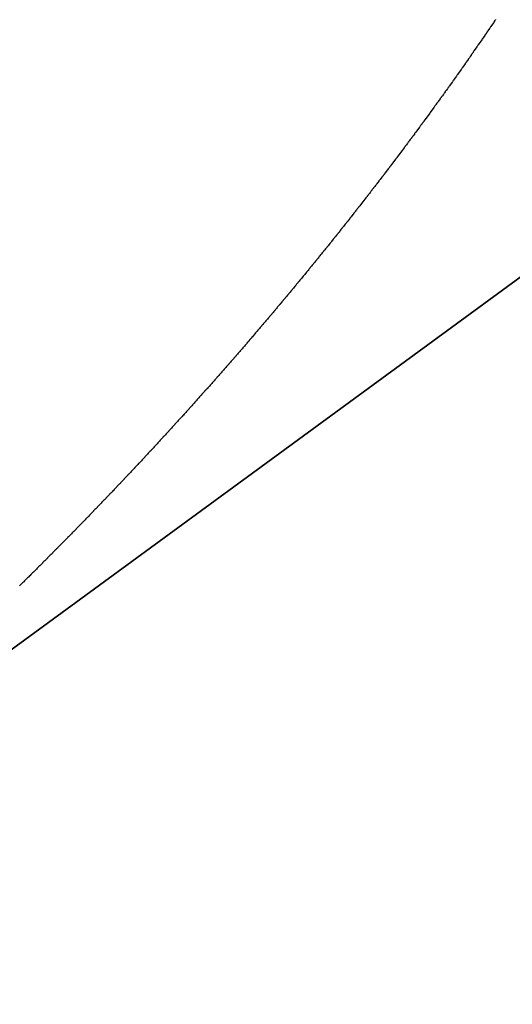
# Model space of a CAD drawing. Units: millimetres. Extents: x -268 to 441, y -276 to 276.
# Drawn here: x -50 to -50, y -276 to -274 of the extents above; entities that cross this region are included whole.
import ezdxf

# ---------------------------------------------------------------- set-up
doc = ezdxf.new("R2010")
doc.units = ezdxf.units.MM
doc.linetypes.add('DASHED', pattern=[9.652, 8.128, -1.524])
doc.layers.add('nevidi', color=4, linetype='DASHED')

msp = doc.modelspace()

# ---------------------------------------------------------------- linework, layer by layer
at = {"color": 2}
for p, q in [((-51.3182, -275.6135), (-13.3323, -247.7911)), ((-13.3323, -247.7911), (-51.3182, -275.6135)), ((-13.3323, -247.7911), (-51.3182, -275.6135)), ((-51.3182, -275.6135), (-13.3323, -247.7911))]:
    msp.add_line(p, q, dxfattribs=at)
at = {"layer": 'nevidi', "color": 7, "linetype": 'Continuous'}
for points in [[(-49.6533, -273.9201), (-49.6538, -273.9208), (-49.655, -273.9226), (-49.6554, -273.9232), (-49.6566, -273.925), (-49.6571, -273.9257), (-49.6583, -273.9275), (-49.6587, -273.9281), (-49.6599, -273.9299), (-49.6604, -273.9306), (-49.6616, -273.9324), (-49.662, -273.933), (-49.6633, -273.9349), (-49.6637, -273.9355), (-49.6649, -273.9373), (-49.6654, -273.9379), (-49.6666, -273.9397), (-49.667, -273.9403), (-49.6682, -273.9421), (-49.6687, -273.9428), (-49.6699, -273.9446), (-49.6703, -273.9452), (-49.6716, -273.947), (-49.6719, -273.9475), (-49.6733, -273.9495), (-49.6737, -273.95), (-49.6749, -273.9519), (-49.6753, -273.9524), (-49.6766, -273.9543), (-49.677, -273.9549), (-49.6783, -273.9568), (-49.6787, -273.9573), (-49.68, -273.9592), (-49.6804, -273.9598), (-49.6817, -273.9617), (-49.682, -273.9622), (-49.6833, -273.964), (-49.6837, -273.9646), (-49.6851, -273.9666), (-49.6854, -273.9671), (-49.6867, -273.9689), (-49.6871, -273.9695), (-49.6884, -273.9714), (-49.6888, -273.972), (-49.6901, -273.9738), (-49.6905, -273.9743), (-49.6918, -273.9763), (-49.6922, -273.9768), (-49.6935, -273.9787), (-49.6939, -273.9792), (-49.6952, -273.9811), (-49.6956, -273.9817), (-49.6969, -273.9836), (-49.6973, -273.9841), (-49.6985, -273.9859), (-49.6989, -273.9865), (-49.7003, -273.9885), (-49.7007, -273.989), (-49.7019, -273.9908), (-49.7023, -273.9914), (-49.7037, -273.9933), (-49.7041, -273.9939), (-49.7054, -273.9957), (-49.7057, -273.9962), (-49.7071, -273.9982), (-49.7075, -273.9987), (-49.7087, -274.0005), (-49.7092, -274.0011), (-49.7105, -274.003), (-49.7109, -274.0036), (-49.7122, -274.0054), (-49.7126, -274.006), (-49.7139, -274.0078), (-49.7143, -274.0084), (-49.7156, -274.0102), (-49.716, -274.0109), (-49.7173, -274.0127), (-49.7177, -274.0132), (-49.719, -274.015), (-49.7194, -274.0156), (-49.7207, -274.0175), (-49.7212, -274.0181), (-49.7224, -274.0199), (-49.7228, -274.0204), (-49.7242, -274.0224), (-49.7246, -274.0229), (-49.7259, -274.0248), (-49.7263, -274.0253), (-49.7276, -274.0272), (-49.728, -274.0278), (-49.7294, -274.0297), (-49.7297, -274.0302), (-49.7311, -274.032), (-49.7315, -274.0326), (-49.7328, -274.0345), (-49.7332, -274.0351), (-49.7345, -274.0369), (-49.7349, -274.0374), (-49.7363, -274.0394), (-49.7367, -274.0399), (-49.738, -274.0417), (-49.7384, -274.0423), (-49.7398, -274.0442), (-49.7402, -274.0448)], [(-49.7402, -274.0448), (-49.7414, -274.0465), (-49.7419, -274.0471), (-49.7432, -274.049), (-49.7436, -274.0496), (-49.7449, -274.0514), (-49.7454, -274.052), (-49.7467, -274.0538), (-49.7471, -274.0544), (-49.7484, -274.0562), (-49.7489, -274.0569), (-49.7502, -274.0587), (-49.7506, -274.0592), (-49.7519, -274.061), (-49.7523, -274.0616), (-49.7537, -274.0635), (-49.7541, -274.0641), (-49.7554, -274.0659), (-49.7558, -274.0664), (-49.7572, -274.0683), (-49.7576, -274.0689), (-49.7589, -274.0707), (-49.7593, -274.0713), (-49.7607, -274.0731), (-49.7611, -274.0737), (-49.7624, -274.0756), (-49.7628, -274.0761), (-49.7642, -274.078), (-49.7646, -274.0785), (-49.7658, -274.0803), (-49.7664, -274.081), (-49.7677, -274.0828), (-49.7681, -274.0833), (-49.7694, -274.0851), (-49.7699, -274.0858), (-49.7712, -274.0876), (-49.7716, -274.0882), (-49.7729, -274.09), (-49.7733, -274.0905), (-49.7747, -274.0924), (-49.7751, -274.093), (-49.7765, -274.0948), (-49.7769, -274.0954), (-49.7782, -274.0972), (-49.7787, -274.0978), (-49.78, -274.0997), (-49.7804, -274.1002), (-49.7818, -274.102), (-49.7822, -274.1026), (-49.7836, -274.1045), (-49.784, -274.1051), (-49.7853, -274.1069), (-49.7857, -274.1074), (-49.7871, -274.1092), (-49.7876, -274.1099), (-49.7889, -274.1117), (-49.7893, -274.1122), (-49.7906, -274.114), (-49.7911, -274.1147), (-49.7925, -274.1165), (-49.7929, -274.1171), (-49.7942, -274.1189), (-49.7946, -274.1194), (-49.796, -274.1212), (-49.7964, -274.1218), (-49.7978, -274.1237), (-49.7982, -274.1242), (-49.7996, -274.126), (-49.8, -274.1266), (-49.8014, -274.1285), (-49.8018, -274.1291), (-49.8032, -274.1309), (-49.8036, -274.1314), (-49.805, -274.1333), (-49.8054, -274.1339), (-49.8068, -274.1357), (-49.8072, -274.1362), (-49.8086, -274.1381), (-49.809, -274.1387), (-49.8103, -274.1405), (-49.8108, -274.1411), (-49.8121, -274.1429), (-49.8125, -274.1434), (-49.8139, -274.1452), (-49.8143, -274.1458), (-49.8157, -274.1477), (-49.8161, -274.1482), (-49.8175, -274.15), (-49.8179, -274.1506), (-49.8194, -274.1525), (-49.8198, -274.1531), (-49.8211, -274.1549), (-49.8215, -274.1554), (-49.823, -274.1573), (-49.8234, -274.1579), (-49.8247, -274.1596), (-49.8252, -274.1602), (-49.8266, -274.1621), (-49.827, -274.1627), (-49.8284, -274.1644), (-49.8288, -274.165), (-49.8302, -274.1668), (-49.8306, -274.1674), (-49.8319, -274.1692), (-49.8324, -274.1697), (-49.8338, -274.1716), (-49.8342, -274.1722), (-49.8356, -274.174), (-49.836, -274.1745), (-49.8375, -274.1764), (-49.8379, -274.177), (-49.8393, -274.1788), (-49.8397, -274.1793), (-49.8411, -274.1812), (-49.8415, -274.1818), (-49.8429, -274.1835), (-49.8433, -274.1841), (-49.8447, -274.1859), (-49.8451, -274.1865), (-49.8465, -274.1883)], [(-49.8465, -274.1883), (-49.8469, -274.1888), (-49.8484, -274.1907), (-49.8488, -274.1913), (-49.8501, -274.193), (-49.8506, -274.1936), (-49.852, -274.1955), (-49.8525, -274.1961), (-49.8538, -274.1979), (-49.8542, -274.1984), (-49.8556, -274.2002), (-49.8562, -274.2009), (-49.8575, -274.2026), (-49.8579, -274.2032), (-49.8589, -274.2044), (-49.8593, -274.205), (-49.8597, -274.2055), (-49.8611, -274.2074), (-49.8616, -274.2079), (-49.863, -274.2098), (-49.8634, -274.2103), (-49.8648, -274.2121), (-49.8653, -274.2127), (-49.8667, -274.2146), (-49.8671, -274.2151), (-49.8685, -274.2169), (-49.8689, -274.2175), (-49.8703, -274.2192), (-49.8709, -274.2199), (-49.8722, -274.2217), (-49.8726, -274.2222), (-49.874, -274.224), (-49.8744, -274.2245), (-49.8759, -274.2264), (-49.8763, -274.227), (-49.8778, -274.2288), (-49.8782, -274.2293), (-49.8796, -274.2312), (-49.88, -274.2317), (-49.8815, -274.2336), (-49.8819, -274.2341), (-49.8833, -274.2359), (-49.8837, -274.2365), (-49.8851, -274.2382), (-49.8856, -274.2389), (-49.887, -274.2407), (-49.8874, -274.2412), (-49.8888, -274.243), (-49.8893, -274.2435), (-49.8907, -274.2454), (-49.8912, -274.246), (-49.8926, -274.2478), (-49.893, -274.2483), (-49.8945, -274.2502), (-49.8949, -274.2508), (-49.8963, -274.2526), (-49.8968, -274.2531), (-49.8982, -274.2549), (-49.8986, -274.2555), (-49.9, -274.2572), (-49.9005, -274.2579), (-49.9019, -274.2597), (-49.9023, -274.2602), (-49.9037, -274.262), (-49.9042, -274.2625), (-49.9057, -274.2644), (-49.9061, -274.265), (-49.9075, -274.2668), (-49.9079, -274.2673), (-49.9094, -274.2692), (-49.9099, -274.2697), (-49.9112, -274.2715), (-49.9117, -274.2721), (-49.9131, -274.2738), (-49.9135, -274.2744), (-49.915, -274.2762), (-49.9154, -274.2767), (-49.9169, -274.2786), (-49.9173, -274.2791), (-49.9187, -274.2809), (-49.9192, -274.2815), (-49.9206, -274.2832), (-49.9211, -274.2839), (-49.9225, -274.2857), (-49.923, -274.2862), (-49.9244, -274.288), (-49.9248, -274.2885), (-49.9263, -274.2904), (-49.9267, -274.2909), (-49.9282, -274.2928), (-49.9286, -274.2933), (-49.9301, -274.2951), (-49.9305, -274.2957), (-49.932, -274.2975), (-49.9324, -274.298), (-49.9338, -274.2998), (-49.9343, -274.3004), (-49.9357, -274.3021), (-49.9362, -274.3028), (-49.9376, -274.3046), (-49.9381, -274.3051), (-49.9395, -274.3069), (-49.9399, -274.3074), (-49.9414, -274.3093), (-49.9419, -274.3099), (-49.9433, -274.3116), (-49.9437, -274.3122), (-49.9452, -274.314), (-49.9457, -274.3146), (-49.9471, -274.3163), (-49.9476, -274.3169), (-49.949, -274.3187), (-49.9494, -274.3192), (-49.9509, -274.321), (-49.9513, -274.3216), (-49.9529, -274.3234), (-49.9533, -274.324), (-49.9547, -274.3257), (-49.9552, -274.3263), (-49.9566, -274.328)], [(-49.9566, -274.328), (-49.9571, -274.3287), (-49.9585, -274.3304), (-49.959, -274.331), (-49.9604, -274.3328), (-49.9608, -274.3333), (-49.9623, -274.3351), (-49.9628, -274.3357), (-49.9643, -274.3375), (-49.9647, -274.338), (-49.9662, -274.3398), (-49.9666, -274.3404), (-49.9681, -274.3421), (-49.9686, -274.3428), (-49.97, -274.3445), (-49.9704, -274.3451), (-49.9719, -274.3468), (-49.9723, -274.3474), (-49.9739, -274.3492), (-49.9743, -274.3498), (-49.9758, -274.3516), (-49.9762, -274.3521), (-49.9776, -274.3538), (-49.9782, -274.3545), (-49.9796, -274.3562), (-49.9801, -274.3568), (-49.9815, -274.3586), (-49.9819, -274.3591), (-49.9834, -274.3609), (-49.9839, -274.3615), (-49.9854, -274.3633), (-49.9858, -274.3638), (-49.9873, -274.3656), (-49.9878, -274.3662), (-49.9892, -274.3679), (-49.9897, -274.3686), (-49.9912, -274.3703), (-49.9916, -274.3708), (-49.9931, -274.3726), (-49.9935, -274.3731), (-49.995, -274.375), (-49.9955, -274.3755), (-49.997, -274.3773), (-49.9974, -274.3778), (-49.9989, -274.3797), (-49.9994, -274.3802), (-50.0008, -274.382), (-50.0013, -274.3826), (-50.0028, -274.3843), (-50.0032, -274.3848), (-50.0047, -274.3866), (-50.0051, -274.3872), (-50.0067, -274.389), (-50.0071, -274.3896), (-50.0086, -274.3913), (-50.009, -274.3918), (-50.0105, -274.3936), (-50.0109, -274.3941), (-50.0125, -274.396), (-50.0129, -274.3965), (-50.0144, -274.3983), (-50.0148, -274.3988), (-50.0164, -274.4006), (-50.0168, -274.4012), (-50.0183, -274.4029), (-50.0188, -274.4035), (-50.0202, -274.4053), (-50.0207, -274.4058), (-50.0222, -274.4076), (-50.0226, -274.4081), (-50.0242, -274.41), (-50.0246, -274.4105), (-50.0261, -274.4123), (-50.0265, -274.4128), (-50.028, -274.4145), (-50.0286, -274.4152), (-50.03, -274.4169), (-50.0305, -274.4175), (-50.032, -274.4192), (-50.0324, -274.4198), (-50.0339, -274.4216), (-50.0344, -274.4221), (-50.0359, -274.4239), (-50.0364, -274.4245), (-50.0378, -274.4262), (-50.0383, -274.4267), (-50.0398, -274.4285), (-50.0402, -274.429), (-50.0418, -274.4309), (-50.0422, -274.4314), (-50.0437, -274.4332), (-50.0442, -274.4337), (-50.0456, -274.4354), (-50.0462, -274.4361), (-50.0477, -274.4378), (-50.0481, -274.4384), (-50.0496, -274.4401), (-50.0501, -274.4406), (-50.0516, -274.4424), (-50.0521, -274.443), (-50.0536, -274.4448), (-50.054, -274.4453), (-50.0555, -274.4471), (-50.056, -274.4476), (-50.0575, -274.4493), (-50.0579, -274.4499), (-50.0595, -274.4517), (-50.06, -274.4523), (-50.0614, -274.454), (-50.0619, -274.4545), (-50.0634, -274.4563), (-50.064, -274.4569), (-50.0654, -274.4586), (-50.0659, -274.4592), (-50.0674, -274.4609), (-50.0678, -274.4615), (-50.0694, -274.4633), (-50.0698, -274.4638), (-50.0714, -274.4656), (-50.0718, -274.4661)], [(-50.0718, -274.4661), (-50.0733, -274.4679), (-50.0738, -274.4684), (-50.0753, -274.4701), (-50.0757, -274.4707), (-50.0773, -274.4725), (-50.0778, -274.4731), (-50.0793, -274.4748), (-50.0797, -274.4753), (-50.0812, -274.477), (-50.0818, -274.4777), (-50.0833, -274.4794), (-50.0837, -274.48), (-50.0852, -274.4817), (-50.0857, -274.4822), (-50.0872, -274.484), (-50.0877, -274.4846), (-50.0892, -274.4863), (-50.0897, -274.4869), (-50.0912, -274.4886), (-50.0917, -274.4891), (-50.0932, -274.4909), (-50.0936, -274.4914), (-50.0952, -274.4933), (-50.0957, -274.4938), (-50.0972, -274.4955), (-50.0976, -274.496), (-50.0991, -274.4978), (-50.0996, -274.4983), (-50.1012, -274.5001), (-50.1017, -274.5007), (-50.1032, -274.5024), (-50.1036, -274.5029), (-50.1052, -274.5047), (-50.1057, -274.5053), (-50.1072, -274.507), (-50.1077, -274.5076), (-50.1092, -274.5093), (-50.1096, -274.5098), (-50.1112, -274.5116), (-50.1116, -274.5121), (-50.1131, -274.5138), (-50.1137, -274.5145), (-50.1152, -274.5162), (-50.1157, -274.5167), (-50.1172, -274.5184), (-50.1176, -274.5189), (-50.1192, -274.5208), (-50.1197, -274.5213), (-50.1212, -274.523), (-50.1217, -274.5236), (-50.1232, -274.5253), (-50.1237, -274.5258), (-50.1252, -274.5276), (-50.1257, -274.5281), (-50.1273, -274.5299), (-50.1277, -274.5305), (-50.1293, -274.5322), (-50.1297, -274.5327), (-50.1312, -274.5344), (-50.1317, -274.5349), (-50.1333, -274.5368), (-50.1338, -274.5373), (-50.1353, -274.539), (-50.1358, -274.5396), (-50.1373, -274.5413), (-50.1377, -274.5418), (-50.1393, -274.5436), (-50.1398, -274.5441), (-50.1414, -274.5459), (-50.1418, -274.5464), (-50.1434, -274.5482), (-50.1439, -274.5487), (-50.1454, -274.5504), (-50.1459, -274.551), (-50.1475, -274.5527), (-50.1479, -274.5533), (-50.1494, -274.555), (-50.1499, -274.5555), (-50.1514, -274.5572), (-50.152, -274.5579), (-50.1535, -274.5595), (-50.154, -274.5601), (-50.1555, -274.5618), (-50.156, -274.5623), (-50.1576, -274.5641), (-50.1581, -274.5647), (-50.1596, -274.5664), (-50.1601, -274.5669), (-50.1616, -274.5686), (-50.1621, -274.5692), (-50.1636, -274.5709), (-50.1641, -274.5714), (-50.1656, -274.5731), (-50.1662, -274.5738), (-50.1677, -274.5755), (-50.1682, -274.576), (-50.1697, -274.5777), (-50.1702, -274.5782), (-50.1718, -274.58), (-50.1723, -274.5806), (-50.1728, -274.5811), (-50.1738, -274.5822), (-50.1743, -274.5828), (-50.1758, -274.5845), (-50.1763, -274.585), (-50.1779, -274.5868), (-50.1784, -274.5873), (-50.18, -274.5891), (-50.1804, -274.5896), (-50.182, -274.5913), (-50.1824, -274.5918), (-50.184, -274.5935), (-50.1845, -274.5941), (-50.1861, -274.5959), (-50.1866, -274.5964), (-50.1881, -274.5981), (-50.1886, -274.5986), (-50.1901, -274.6003), (-50.1906, -274.6008)], [(-50.1906, -274.6008), (-50.1922, -274.6026), (-50.1927, -274.6032), (-50.1943, -274.6049), (-50.1947, -274.6054), (-50.1963, -274.6071), (-50.1967, -274.6076), (-50.1983, -274.6094), (-50.1988, -274.6099), (-50.2004, -274.6117), (-50.2009, -274.6122), (-50.2025, -274.6139), (-50.2029, -274.6144), (-50.2045, -274.6161), (-50.2049, -274.6166), (-50.2066, -274.6185), (-50.2071, -274.619), (-50.2086, -274.6207), (-50.2091, -274.6212), (-50.2106, -274.6229), (-50.2111, -274.6234), (-50.2127, -274.6252), (-50.2132, -274.6257), (-50.2148, -274.6274), (-50.2153, -274.628), (-50.2168, -274.6297), (-50.2173, -274.6302), (-50.2189, -274.6319), (-50.2194, -274.6324), (-50.2209, -274.6341), (-50.2215, -274.6347), (-50.223, -274.6364), (-50.2235, -274.6369), (-50.2251, -274.6386), (-50.2255, -274.6391), (-50.2272, -274.6409), (-50.2277, -274.6415), (-50.2292, -274.6431), (-50.2297, -274.6437), (-50.2313, -274.6454), (-50.2317, -274.6459), (-50.2333, -274.6476), (-50.2338, -274.6482), (-50.2354, -274.6498), (-50.2359, -274.6504), (-50.2375, -274.6521), (-50.238, -274.6526), (-50.2395, -274.6543), (-50.24, -274.6548), (-50.2416, -274.6565), (-50.2422, -274.6572), (-50.2437, -274.6588), (-50.2442, -274.6594), (-50.2458, -274.6611), (-50.2462, -274.6616), (-50.2478, -274.6632), (-50.2483, -274.6637), (-50.2499, -274.6655), (-50.2504, -274.666), (-50.252, -274.6678), (-50.2525, -274.6683), (-50.254, -274.67), (-50.2545, -274.6705), (-50.2561, -274.6722), (-50.2566, -274.6727), (-50.2583, -274.6745), (-50.2587, -274.675), (-50.2603, -274.6767), (-50.2608, -274.6772), (-50.2623, -274.6789), (-50.2628, -274.6794), (-50.2645, -274.6812), (-50.265, -274.6817), (-50.2666, -274.6834), (-50.267, -274.6839), (-50.2686, -274.6856), (-50.2691, -274.6861), (-50.2707, -274.6878), (-50.2712, -274.6883), (-50.2727, -274.69), (-50.2733, -274.6906), (-50.2749, -274.6923), (-50.2754, -274.6928), (-50.2769, -274.6945), (-50.2774, -274.695), (-50.279, -274.6966), (-50.2796, -274.6973), (-50.2811, -274.6989), (-50.2817, -274.6995), (-50.2832, -274.7012), (-50.2837, -274.7017), (-50.2853, -274.7033), (-50.2858, -274.7038), (-50.2874, -274.7056), (-50.2879, -274.7061), (-50.2895, -274.7079), (-50.29, -274.7084), (-50.2916, -274.71), (-50.2921, -274.7105), (-50.2936, -274.7122), (-50.2941, -274.7127), (-50.2958, -274.7145), (-50.2963, -274.715), (-50.2979, -274.7167), (-50.2984, -274.7172), (-50.3, -274.7189), (-50.3004, -274.7194), (-50.3021, -274.7211), (-50.3026, -274.7217), (-50.3042, -274.7233), (-50.3047, -274.7239), (-50.3063, -274.7255), (-50.3068, -274.726), (-50.3084, -274.7277), (-50.3089, -274.7283), (-50.3104, -274.7299), (-50.3111, -274.7305), (-50.3126, -274.7322), (-50.3131, -274.7327), (-50.3147, -274.7344)], [(-50.3147, -274.7344), (-50.3152, -274.7349), (-50.3168, -274.7365), (-50.3172, -274.737), (-50.3189, -274.7388), (-50.3194, -274.7393), (-50.3211, -274.741), (-50.3215, -274.7415), (-50.3231, -274.7432), (-50.3236, -274.7437), (-50.3252, -274.7454), (-50.3257, -274.7459), (-50.3273, -274.7475), (-50.3279, -274.7482), (-50.3295, -274.7498), (-50.33, -274.7503), (-50.3316, -274.752), (-50.3321, -274.7525), (-50.3336, -274.7541), (-50.3343, -274.7548), (-50.3358, -274.7564), (-50.3364, -274.757), (-50.338, -274.7586), (-50.3384, -274.7591), (-50.34, -274.7608), (-50.3405, -274.7613), (-50.3421, -274.763), (-50.3427, -274.7635), (-50.3443, -274.7652), (-50.3448, -274.7657), (-50.3464, -274.7674), (-50.3469, -274.7679), (-50.3485, -274.7696), (-50.349, -274.7701), (-50.3506, -274.7717), (-50.3512, -274.7724), (-50.3528, -274.774), (-50.3533, -274.7745), (-50.3549, -274.7762), (-50.3554, -274.7767), (-50.357, -274.7783), (-50.3575, -274.7788), (-50.3591, -274.7805), (-50.3597, -274.7811), (-50.3613, -274.7828), (-50.3618, -274.7833), (-50.3634, -274.7849), (-50.3639, -274.7854), (-50.3655, -274.7871), (-50.366, -274.7876), (-50.3676, -274.7892), (-50.3682, -274.7899), (-50.3698, -274.7915), (-50.3703, -274.792), (-50.3719, -274.7937), (-50.3724, -274.7942), (-50.3741, -274.7959), (-50.3746, -274.7964), (-50.3762, -274.7981), (-50.3768, -274.7986), (-50.3784, -274.8003), (-50.3789, -274.8007), (-50.3805, -274.8024), (-50.381, -274.8029), (-50.3826, -274.8045), (-50.3831, -274.8051), (-50.3848, -274.8068), (-50.3853, -274.8073), (-50.3869, -274.809), (-50.3874, -274.8095), (-50.389, -274.8111), (-50.3895, -274.8116), (-50.3911, -274.8132), (-50.3918, -274.8139), (-50.3933, -274.8155), (-50.3939, -274.816), (-50.3955, -274.8177), (-50.396, -274.8182), (-50.3976, -274.8198), (-50.3981, -274.8203), (-50.3997, -274.822), (-50.4002, -274.8225), (-50.402, -274.8243), (-50.4025, -274.8247), (-50.4041, -274.8264), (-50.4046, -274.8269), (-50.4062, -274.8285), (-50.4067, -274.829), (-50.4083, -274.8306), (-50.4089, -274.8313), (-50.4105, -274.8329), (-50.4111, -274.8334), (-50.4127, -274.8351), (-50.4132, -274.8356), (-50.4148, -274.8372), (-50.4153, -274.8377), (-50.4169, -274.8394), (-50.4175, -274.8399), (-50.4191, -274.8415), (-50.4197, -274.8421), (-50.4213, -274.8437), (-50.4218, -274.8442), (-50.4234, -274.8459), (-50.4239, -274.8464), (-50.4255, -274.848), (-50.4262, -274.8486), (-50.4278, -274.8502), (-50.4283, -274.8508), (-50.4299, -274.8524), (-50.4304, -274.8529), (-50.4321, -274.8545), (-50.4325, -274.855), (-50.4342, -274.8567), (-50.4347, -274.8572), (-50.4364, -274.8588), (-50.437, -274.8594), (-50.4386, -274.861), (-50.4391, -274.8615), (-50.4407, -274.8632), (-50.4412, -274.8637)], [(-50.4412, -274.8637), (-50.4428, -274.8653), (-50.4433, -274.8658), (-50.4451, -274.8675), (-50.4456, -274.868), (-50.4473, -274.8697), (-50.4477, -274.8702), (-50.4494, -274.8718), (-50.4499, -274.8723), (-50.4516, -274.874), (-50.4521, -274.8745), (-50.4537, -274.8761), (-50.4543, -274.8767), (-50.4559, -274.8783), (-50.4564, -274.8788), (-50.4581, -274.8804), (-50.4586, -274.8809), (-50.4602, -274.8825), (-50.4607, -274.883), (-50.4625, -274.8848), (-50.463, -274.8853), (-50.4646, -274.8869), (-50.4651, -274.8874), (-50.4668, -274.889), (-50.4673, -274.8895), (-50.469, -274.8912), (-50.4695, -274.8917), (-50.4711, -274.8932), (-50.4717, -274.8939)]]:
    msp.add_lwpolyline(points, dxfattribs=at)

doc.saveas('drawing.dxf')
